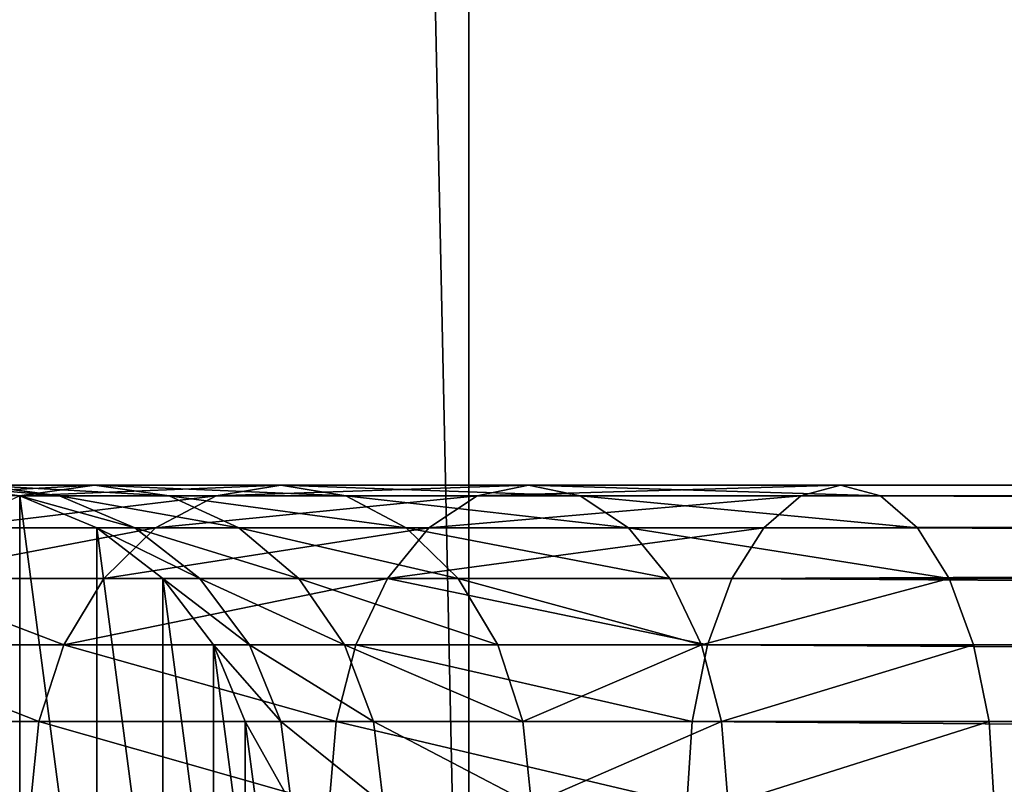
# Model space of a CAD drawing. Units: millimetres. Extents: x 0 to 545, y 0 to 1380.
# Drawn here: x 17 to 45, y 22 to 43 of the extents above; entities that cross this region are included whole.
import ezdxf

# ---------------------------------------------------------------- set-up
doc = ezdxf.new("R2010")
doc.units = ezdxf.units.MM
doc.layers.get('0').update_dxf_attribs({"true_color": 0xff5454})

# ---------------------------------------------------------------- blocks, each defined once
blk = doc.blocks.new('Component_1')
for p, q in [((11.329, 17.693, 54.4), (9, 18, 54.531)), ((11.329, 17.693), (9, 18)), ((10.165, 18, 64.844), (13.433, 18, 74.155)), ((12.45, 17.693, 64.321), (10.165, 18, 64.844)), ((13.433, 18, 74.155), (11.323, 17.693, 75.175)), ((13.433, 18, 74.155), (18.697, 18, 82.502)), ((15.544, 17.693, 73.135), (13.433, 18, 74.155)), ((18.697, 18, 82.502), (16.867, 17.693, 83.967)), ((18.697, 18, 82.502), (25.69, 18, 89.464)), ((20.527, 17.693, 81.037), (18.697, 18, 82.502)), ((25.69, 18, 89.464), (24.234, 17.693, 91.301)), ((25.69, 18, 89.464), (34.494, 18, 94.96)), ((27.147, 17.693, 87.628), (25.69, 18, 89.464)), ((34.494, 18, 94.96), (33.371, 17.693, 97.006)), ((35.616, 17.693, 92.915), (34.494, 18, 94.96)), ((34.494, 18, 94.96), (342.027, 18, 241.847)), ((11.323, 17.693, 75.175), (16.867, 17.693, 83.967)), ((11.329, 17.693, 54.4), (12.45, 17.693, 64.321)), ((13.5, 16.794, 54.278), (11.329, 17.693, 54.4)), ((11.329, 17.693), (11.329, 17.693, 54.4)), ((13.5, 16.794), (11.329, 17.693)), ((12.45, 17.693, 64.321), (15.544, 17.693, 73.135)), ((14.58, 16.794, 63.833), (12.45, 17.693, 64.321)), ((16.867, 17.693, 83.967), (15.162, 16.794, 85.332)), ((15.544, 17.693, 73.135), (20.527, 17.693, 81.037)), ((17.511, 16.794, 72.185), (15.544, 17.693, 73.135)), ((16.867, 17.693, 83.967), (24.234, 17.693, 91.301)), ((20.527, 17.693, 81.037), (27.147, 17.693, 87.628)), ((22.232, 16.794, 79.672), (20.527, 17.693, 81.037)), ((24.234, 17.693, 91.301), (22.876, 16.794, 93.012)), ((24.234, 17.693, 91.301), (33.371, 17.693, 97.006)), ((27.147, 17.693, 87.628), (35.616, 17.693, 92.915)), ((28.505, 16.794, 85.916), (27.147, 17.693, 87.628)), ((33.371, 17.693, 97.006), (32.326, 16.794, 98.912)), ((33.371, 17.693, 97.006), (340.891, 17.693, 243.886)), ((36.662, 16.794, 91.009), (35.616, 17.693, 92.915)), ((35.616, 17.693, 92.915), (343.163, 17.693, 239.808)), ((9.356, 16.794, 76.125), (15.162, 16.794, 85.332)), ((13.5, 16.794, 54.278), (14.58, 16.794, 63.833)), ((15.364, 15.364, 54.173), (13.5, 16.794, 54.278)), ((13.5, 16.794), (13.5, 16.794, 54.278)), ((15.364, 15.364), (13.5, 16.794)), ((15.162, 16.794, 85.332), (13.697, 15.364, 86.505)), ((14.58, 16.794, 63.833), (17.511, 16.794, 72.185)), ((16.408, 15.364, 63.415), (14.58, 16.794, 63.833)), ((15.162, 16.794, 85.332), (22.876, 16.794, 93.012)), ((17.511, 16.794, 72.185), (22.232, 16.794, 79.672)), ((19.2, 15.364, 71.369), (17.511, 16.794, 72.185)), ((22.876, 16.794, 93.012), (21.71, 15.364, 94.482)), ((22.232, 16.794, 79.672), (28.505, 16.794, 85.916)), ((23.697, 15.364, 78.499), (22.232, 16.794, 79.672)), ((22.876, 16.794, 93.012), (32.326, 16.794, 98.912)), ((28.505, 16.794, 85.916), (36.662, 16.794, 91.009)), ((29.671, 15.364, 84.447), (28.505, 16.794, 85.916)), ((32.326, 16.794, 98.912), (31.428, 15.364, 100.548)), ((32.326, 16.794, 98.912), (339.832, 16.794, 245.786)), ((37.56, 15.364, 89.372), (36.662, 16.794, 91.009)), ((36.662, 16.794, 91.009), (344.221, 16.794, 237.908)), ((7.667, 15.364, 76.941), (13.697, 15.364, 86.505)), ((13.697, 15.364, 86.505), (12.574, 13.5, 87.404)), ((13.697, 15.364, 86.505), (21.71, 15.364, 94.482)), ((15.364, 15.364, 54.173), (16.408, 15.364, 63.415)), ((16.794, 13.5, 54.092), (15.364, 15.364, 54.173)), ((15.364, 15.364), (15.364, 15.364, 54.173)), ((16.794, 13.5), (15.364, 15.364)), ((16.408, 15.364, 63.415), (19.2, 15.364, 71.369)), ((17.811, 13.5, 63.094), (16.408, 15.364, 63.415)), ((19.2, 15.364, 71.369), (23.697, 15.364, 78.499)), ((20.496, 13.5, 70.743), (19.2, 15.364, 71.369)), ((21.71, 15.364, 94.482), (20.816, 13.5, 95.609)), ((21.71, 15.364, 94.482), (31.428, 15.364, 100.548)), ((23.697, 15.364, 78.499), (29.671, 15.364, 84.447)), ((24.82, 13.5, 77.6), (23.697, 15.364, 78.499)), ((29.671, 15.364, 84.447), (37.56, 15.364, 89.372)), ((30.565, 13.5, 83.319), (29.671, 15.364, 84.447)), ((31.428, 15.364, 100.548), (30.738, 13.5, 101.804)), ((31.428, 15.364, 100.548), (338.923, 15.364, 247.417)), ((38.249, 13.5, 88.116), (37.56, 15.364, 89.372)), ((37.56, 15.364, 89.372), (345.13, 15.364, 236.277)), ((6.371, 13.5, 77.567), (12.574, 13.5, 87.404)), ((12.574, 13.5, 87.404), (11.868, 11.329, 87.97)), ((12.574, 13.5, 87.404), (20.816, 13.5, 95.609)), ((16.794, 13.5, 54.092), (17.811, 13.5, 63.094)), ((17.693, 11.329, 54.042), (16.794, 13.5, 54.092)), ((16.794, 13.5), (16.794, 13.5, 54.092)), ((17.693, 11.329), (16.794, 13.5)), ((17.811, 13.5, 63.094), (20.496, 13.5, 70.743)), ((18.693, 11.329, 62.892), (17.811, 13.5, 63.094)), ((20.816, 13.5, 95.609), (20.253, 11.329, 96.318)), ((20.496, 13.5, 70.743), (24.82, 13.5, 77.6)), ((21.311, 11.329, 70.349), (20.496, 13.5, 70.743)), ((20.816, 13.5, 95.609), (30.738, 13.5, 101.804)), ((24.82, 13.5, 77.6), (30.565, 13.5, 83.319)), ((25.526, 11.329, 77.034), (24.82, 13.5, 77.6)), ((30.738, 13.5, 101.804), (30.305, 11.329, 102.594)), ((30.565, 13.5, 83.319), (38.249, 13.5, 88.116)), ((31.128, 11.329, 82.61), (30.565, 13.5, 83.319)), ((30.738, 13.5, 101.804), (338.226, 13.5, 248.669)), ((38.682, 11.329, 87.327), (38.249, 13.5, 88.116)), ((38.249, 13.5, 88.116), (345.828, 13.5, 235.025)), ((5.556, 11.329, 77.961), (11.868, 11.329, 87.97)), ((11.868, 11.329, 87.97), (11.627, 9, 88.163)), ((11.868, 11.329, 87.97), (20.253, 11.329, 96.318)), ((17.693, 11.329, 54.042), (18.693, 11.329, 62.892)), ((18, 9, 54.024), (17.693, 11.329, 54.042)), ((17.693, 11.329), (17.693, 11.329, 54.042)), ((18, 9), (17.693, 11.329)), ((18.693, 11.329, 62.892), (21.311, 11.329, 70.349)), ((18.994, 9, 62.823), (18.693, 11.329, 62.892)), ((20.253, 11.329, 96.318), (20.061, 9, 96.56)), ((20.253, 11.329, 96.318), (30.305, 11.329, 102.594)), ((21.311, 11.329, 70.349), (25.526, 11.329, 77.034)), ((21.589, 9, 70.215), (21.311, 11.329, 70.349)), ((25.526, 11.329, 77.034), (31.128, 11.329, 82.61)), ((25.767, 9, 76.841), (25.526, 11.329, 77.034)), ((30.305, 11.329, 102.594), (30.157, 9, 102.863)), ((30.305, 11.329, 102.594), (337.787, 11.329, 249.456)), ((31.128, 11.329, 82.61), (38.682, 11.329, 87.327)), ((31.319, 9, 82.368), (31.128, 11.329, 82.61)), ((38.83, 9, 87.058), (38.682, 11.329, 87.327)), ((38.682, 11.329, 87.327), (346.266, 11.329, 234.238))]:
    blk.add_line(p, q)
mesh = blk.add_polyface()
corners = [(0.307, 6.671), (0.307, 11.329), (0, 9), (1.206, 4.5), (1.206, 13.5), (2.636, 2.636), (2.636, 15.364), (4.5, 1.206), (4.5, 16.794), (6.671, 0.307), (6.671, 17.693), (9, 0), (9, 18), (11.329, 0.307), (11.329, 17.693), (13.5, 1.206), (13.5, 16.794), (15.364, 2.636), (15.364, 15.364), (16.794, 4.5), (16.794, 13.5), (17.693, 6.671), (17.693, 11.329), (18, 9)]
mesh.append_faces([[corners[k] for k in face] for face in [(0, 1, 2), (22, 21, 23)]], dxfattribs={"vtx0": -1})
mesh.append_faces([[corners[k] for k in face] for face in [(1, 3, 4), (4, 5, 6), (6, 7, 8), (8, 9, 10), (10, 11, 12), (12, 13, 14), (14, 15, 16), (16, 17, 18), (18, 19, 20), (20, 21, 22)]], dxfattribs={"vtx0": -1, "vtx1": -1})
mesh.append_faces([[corners[k] for k in face] for face in [(1, 0, 3), (4, 3, 5), (6, 5, 7), (8, 7, 9), (10, 9, 11), (12, 11, 13), (14, 13, 15), (16, 15, 17), (18, 17, 19), (20, 19, 21)]], dxfattribs={"vtx0": -1, "vtx2": -1})
mesh = blk.add_polyface()
corners = [(13.433, 18, 74.155), (7.88, 17.693, 65.367), (10.165, 18, 64.844), (11.323, 17.693, 75.175)]
mesh.append_faces([[corners[k] for k in face] for face in [(0, 1, 2), (1, 0, 3)]], dxfattribs={"vtx0": -1})
mesh = blk.add_polyface()
corners = [(11.329, 17.693, 54.4), (9, 18), (11.329, 17.693), (9, 18, 54.531)]
mesh.append_faces([[corners[k] for k in face] for face in [(0, 1, 2), (1, 0, 3)]], dxfattribs={"vtx0": -1})
mesh = blk.add_polyface()
corners = [(12.45, 17.693, 64.321), (9, 18, 54.531), (11.329, 17.693, 54.4), (10.165, 18, 64.844)]
mesh.append_faces([[corners[k] for k in face] for face in [(0, 1, 2), (1, 0, 3)]], dxfattribs={"vtx0": -1})
mesh = blk.add_polyface()
corners = [(15.544, 17.693, 73.135), (10.165, 18, 64.844), (12.45, 17.693, 64.321), (13.433, 18, 74.155)]
mesh.append_faces([[corners[k] for k in face] for face in [(0, 1, 2), (1, 0, 3)]], dxfattribs={"vtx0": -1})
mesh = blk.add_polyface()
corners = [(18.697, 18, 82.502), (11.323, 17.693, 75.175), (13.433, 18, 74.155), (16.867, 17.693, 83.967)]
mesh.append_faces([[corners[k] for k in face] for face in [(0, 1, 2), (1, 0, 3)]], dxfattribs={"vtx0": -1})
mesh = blk.add_polyface()
corners = [(20.527, 17.693, 81.037), (13.433, 18, 74.155), (15.544, 17.693, 73.135), (18.697, 18, 82.502)]
mesh.append_faces([[corners[k] for k in face] for face in [(0, 1, 2), (1, 0, 3)]], dxfattribs={"vtx0": -1})
mesh = blk.add_polyface()
corners = [(25.69, 18, 89.464), (16.867, 17.693, 83.967), (18.697, 18, 82.502), (24.234, 17.693, 91.301)]
mesh.append_faces([[corners[k] for k in face] for face in [(0, 1, 2), (1, 0, 3)]], dxfattribs={"vtx0": -1})
mesh = blk.add_polyface()
corners = [(27.147, 17.693, 87.628), (18.697, 18, 82.502), (20.527, 17.693, 81.037), (25.69, 18, 89.464)]
mesh.append_faces([[corners[k] for k in face] for face in [(0, 1, 2), (1, 0, 3)]], dxfattribs={"vtx0": -1})
mesh = blk.add_polyface()
corners = [(34.494, 18, 94.96), (24.234, 17.693, 91.301), (25.69, 18, 89.464), (33.371, 17.693, 97.006)]
mesh.append_faces([[corners[k] for k in face] for face in [(0, 1, 2), (1, 0, 3)]], dxfattribs={"vtx0": -1})
mesh = blk.add_polyface()
corners = [(35.616, 17.693, 92.915), (25.69, 18, 89.464), (27.147, 17.693, 87.628), (34.494, 18, 94.96)]
mesh.append_faces([[corners[k] for k in face] for face in [(0, 1, 2), (1, 0, 3)]], dxfattribs={"vtx0": -1})
mesh = blk.add_polyface()
corners = [(342.027, 18, 241.847), (33.371, 17.693, 97.006), (34.494, 18, 94.96), (340.891, 17.693, 243.886)]
mesh.append_faces([[corners[k] for k in face] for face in [(0, 1, 2), (1, 0, 3)]], dxfattribs={"vtx0": -1})
mesh = blk.add_polyface()
corners = [(343.163, 17.693, 239.808), (34.494, 18, 94.96), (35.616, 17.693, 92.915), (342.027, 18, 241.847)]
mesh.append_faces([[corners[k] for k in face] for face in [(0, 1, 2), (1, 0, 3)]], dxfattribs={"vtx0": -1})
mesh = blk.add_polyface()
corners = [(16.867, 17.693, 83.967), (9.356, 16.794, 76.125), (11.323, 17.693, 75.175), (15.162, 16.794, 85.332)]
mesh.append_faces([[corners[k] for k in face] for face in [(0, 1, 2), (1, 0, 3)]], dxfattribs={"vtx0": -1})
mesh = blk.add_polyface()
corners = [(13.5, 16.794, 54.278), (11.329, 17.693), (13.5, 16.794), (11.329, 17.693, 54.4)]
mesh.append_faces([[corners[k] for k in face] for face in [(0, 1, 2), (1, 0, 3)]], dxfattribs={"vtx0": -1})
mesh = blk.add_polyface()
corners = [(14.58, 16.794, 63.833), (11.329, 17.693, 54.4), (13.5, 16.794, 54.278), (12.45, 17.693, 64.321)]
mesh.append_faces([[corners[k] for k in face] for face in [(0, 1, 2), (1, 0, 3)]], dxfattribs={"vtx0": -1})
mesh = blk.add_polyface()
corners = [(17.511, 16.794, 72.185), (12.45, 17.693, 64.321), (14.58, 16.794, 63.833), (15.544, 17.693, 73.135)]
mesh.append_faces([[corners[k] for k in face] for face in [(0, 1, 2), (1, 0, 3)]], dxfattribs={"vtx0": -1})
mesh = blk.add_polyface()
corners = [(24.234, 17.693, 91.301), (15.162, 16.794, 85.332), (16.867, 17.693, 83.967), (22.876, 16.794, 93.012)]
mesh.append_faces([[corners[k] for k in face] for face in [(0, 1, 2), (1, 0, 3)]], dxfattribs={"vtx0": -1})
mesh = blk.add_polyface()
corners = [(22.232, 16.794, 79.672), (15.544, 17.693, 73.135), (17.511, 16.794, 72.185), (20.527, 17.693, 81.037)]
mesh.append_faces([[corners[k] for k in face] for face in [(0, 1, 2), (1, 0, 3)]], dxfattribs={"vtx0": -1})
mesh = blk.add_polyface()
corners = [(28.505, 16.794, 85.916), (20.527, 17.693, 81.037), (22.232, 16.794, 79.672), (27.147, 17.693, 87.628)]
mesh.append_faces([[corners[k] for k in face] for face in [(0, 1, 2), (1, 0, 3)]], dxfattribs={"vtx0": -1})
mesh = blk.add_polyface()
corners = [(33.371, 17.693, 97.006), (22.876, 16.794, 93.012), (24.234, 17.693, 91.301), (32.326, 16.794, 98.912)]
mesh.append_faces([[corners[k] for k in face] for face in [(0, 1, 2), (1, 0, 3)]], dxfattribs={"vtx0": -1})
mesh = blk.add_polyface()
corners = [(36.662, 16.794, 91.009), (27.147, 17.693, 87.628), (28.505, 16.794, 85.916), (35.616, 17.693, 92.915)]
mesh.append_faces([[corners[k] for k in face] for face in [(0, 1, 2), (1, 0, 3)]], dxfattribs={"vtx0": -1})
mesh = blk.add_polyface()
corners = [(340.891, 17.693, 243.886), (32.326, 16.794, 98.912), (33.371, 17.693, 97.006), (339.832, 16.794, 245.786)]
mesh.append_faces([[corners[k] for k in face] for face in [(0, 1, 2), (1, 0, 3)]], dxfattribs={"vtx0": -1})
mesh = blk.add_polyface()
corners = [(344.221, 16.794, 237.908), (35.616, 17.693, 92.915), (36.662, 16.794, 91.009), (343.163, 17.693, 239.808)]
mesh.append_faces([[corners[k] for k in face] for face in [(0, 1, 2), (1, 0, 3)]], dxfattribs={"vtx0": -1})
mesh = blk.add_polyface()
corners = [(15.162, 16.794, 85.332), (7.667, 15.364, 76.941), (9.356, 16.794, 76.125), (13.697, 15.364, 86.505)]
mesh.append_faces([[corners[k] for k in face] for face in [(0, 1, 2), (1, 0, 3)]], dxfattribs={"vtx0": -1})
mesh = blk.add_polyface()
corners = [(15.364, 15.364, 54.173), (13.5, 16.794), (15.364, 15.364), (13.5, 16.794, 54.278)]
mesh.append_faces([[corners[k] for k in face] for face in [(0, 1, 2), (1, 0, 3)]], dxfattribs={"vtx0": -1})
mesh = blk.add_polyface()
corners = [(16.408, 15.364, 63.415), (13.5, 16.794, 54.278), (15.364, 15.364, 54.173), (14.58, 16.794, 63.833)]
mesh.append_faces([[corners[k] for k in face] for face in [(0, 1, 2), (1, 0, 3)]], dxfattribs={"vtx0": -1})
mesh = blk.add_polyface()
corners = [(22.876, 16.794, 93.012), (13.697, 15.364, 86.505), (15.162, 16.794, 85.332), (21.71, 15.364, 94.482)]
mesh.append_faces([[corners[k] for k in face] for face in [(0, 1, 2), (1, 0, 3)]], dxfattribs={"vtx0": -1})
mesh = blk.add_polyface()
corners = [(19.2, 15.364, 71.369), (14.58, 16.794, 63.833), (16.408, 15.364, 63.415), (17.511, 16.794, 72.185)]
mesh.append_faces([[corners[k] for k in face] for face in [(0, 1, 2), (1, 0, 3)]], dxfattribs={"vtx0": -1})
mesh = blk.add_polyface()
corners = [(23.697, 15.364, 78.499), (17.511, 16.794, 72.185), (19.2, 15.364, 71.369), (22.232, 16.794, 79.672)]
mesh.append_faces([[corners[k] for k in face] for face in [(0, 1, 2), (1, 0, 3)]], dxfattribs={"vtx0": -1})
mesh = blk.add_polyface()
corners = [(32.326, 16.794, 98.912), (21.71, 15.364, 94.482), (22.876, 16.794, 93.012), (31.428, 15.364, 100.548)]
mesh.append_faces([[corners[k] for k in face] for face in [(0, 1, 2), (1, 0, 3)]], dxfattribs={"vtx0": -1})
mesh = blk.add_polyface()
corners = [(29.671, 15.364, 84.447), (22.232, 16.794, 79.672), (23.697, 15.364, 78.499), (28.505, 16.794, 85.916)]
mesh.append_faces([[corners[k] for k in face] for face in [(0, 1, 2), (1, 0, 3)]], dxfattribs={"vtx0": -1})
mesh = blk.add_polyface()
corners = [(37.56, 15.364, 89.372), (28.505, 16.794, 85.916), (29.671, 15.364, 84.447), (36.662, 16.794, 91.009)]
mesh.append_faces([[corners[k] for k in face] for face in [(0, 1, 2), (1, 0, 3)]], dxfattribs={"vtx0": -1})
mesh = blk.add_polyface()
corners = [(339.832, 16.794, 245.786), (31.428, 15.364, 100.548), (32.326, 16.794, 98.912), (338.923, 15.364, 247.417)]
mesh.append_faces([[corners[k] for k in face] for face in [(0, 1, 2), (1, 0, 3)]], dxfattribs={"vtx0": -1})
mesh = blk.add_polyface()
corners = [(345.13, 15.364, 236.277), (36.662, 16.794, 91.009), (37.56, 15.364, 89.372), (344.221, 16.794, 237.908)]
mesh.append_faces([[corners[k] for k in face] for face in [(0, 1, 2), (1, 0, 3)]], dxfattribs={"vtx0": -1})
mesh = blk.add_polyface()
corners = [(7.667, 15.364, 76.941), (12.574, 13.5, 87.404), (6.371, 13.5, 77.567), (13.697, 15.364, 86.505)]
mesh.append_faces([[corners[k] for k in face] for face in [(0, 1, 2), (1, 0, 3)]], dxfattribs={"vtx0": -1})
mesh = blk.add_polyface()
corners = [(21.71, 15.364, 94.482), (12.574, 13.5, 87.404), (13.697, 15.364, 86.505), (20.816, 13.5, 95.609)]
mesh.append_faces([[corners[k] for k in face] for face in [(0, 1, 2), (1, 0, 3)]], dxfattribs={"vtx0": -1})
mesh = blk.add_polyface()
corners = [(15.364, 15.364, 54.173), (16.794, 13.5), (16.794, 13.5, 54.092), (15.364, 15.364)]
mesh.append_faces([[corners[k] for k in face] for face in [(0, 1, 2), (1, 0, 3)]], dxfattribs={"vtx0": -1})
mesh = blk.add_polyface()
corners = [(17.811, 13.5, 63.094), (15.364, 15.364, 54.173), (16.794, 13.5, 54.092), (16.408, 15.364, 63.415)]
mesh.append_faces([[corners[k] for k in face] for face in [(0, 1, 2), (1, 0, 3)]], dxfattribs={"vtx0": -1})
mesh = blk.add_polyface()
corners = [(20.496, 13.5, 70.743), (16.408, 15.364, 63.415), (17.811, 13.5, 63.094), (19.2, 15.364, 71.369)]
mesh.append_faces([[corners[k] for k in face] for face in [(0, 1, 2), (1, 0, 3)]], dxfattribs={"vtx0": -1})
mesh = blk.add_polyface()
corners = [(24.82, 13.5, 77.6), (19.2, 15.364, 71.369), (20.496, 13.5, 70.743), (23.697, 15.364, 78.499)]
mesh.append_faces([[corners[k] for k in face] for face in [(0, 1, 2), (1, 0, 3)]], dxfattribs={"vtx0": -1})
mesh = blk.add_polyface()
corners = [(21.71, 15.364, 94.482), (30.738, 13.5, 101.804), (20.816, 13.5, 95.609), (31.428, 15.364, 100.548)]
mesh.append_faces([[corners[k] for k in face] for face in [(0, 1, 2), (1, 0, 3)]], dxfattribs={"vtx0": -1})
mesh = blk.add_polyface()
corners = [(30.565, 13.5, 83.319), (23.697, 15.364, 78.499), (24.82, 13.5, 77.6), (29.671, 15.364, 84.447)]
mesh.append_faces([[corners[k] for k in face] for face in [(0, 1, 2), (1, 0, 3)]], dxfattribs={"vtx0": -1})
mesh = blk.add_polyface()
corners = [(30.565, 13.5, 83.319), (37.56, 15.364, 89.372), (29.671, 15.364, 84.447), (38.249, 13.5, 88.116)]
mesh.append_faces([[corners[k] for k in face] for face in [(0, 1, 2), (1, 0, 3)]], dxfattribs={"vtx0": -1})
mesh = blk.add_polyface()
corners = [(31.428, 15.364, 100.548), (338.226, 13.5, 248.669), (30.738, 13.5, 101.804), (338.923, 15.364, 247.417)]
mesh.append_faces([[corners[k] for k in face] for face in [(0, 1, 2), (1, 0, 3)]], dxfattribs={"vtx0": -1})
mesh = blk.add_polyface()
corners = [(38.249, 13.5, 88.116), (345.13, 15.364, 236.277), (37.56, 15.364, 89.372), (345.828, 13.5, 235.025)]
mesh.append_faces([[corners[k] for k in face] for face in [(0, 1, 2), (1, 0, 3)]], dxfattribs={"vtx0": -1})
mesh = blk.add_polyface()
corners = [(6.371, 13.5, 77.567), (11.868, 11.329, 87.97), (5.556, 11.329, 77.961), (12.574, 13.5, 87.404)]
mesh.append_faces([[corners[k] for k in face] for face in [(0, 1, 2), (1, 0, 3)]], dxfattribs={"vtx0": -1})
mesh = blk.add_polyface()
corners = [(12.574, 13.5, 87.404), (20.253, 11.329, 96.318), (11.868, 11.329, 87.97), (20.816, 13.5, 95.609)]
mesh.append_faces([[corners[k] for k in face] for face in [(0, 1, 2), (1, 0, 3)]], dxfattribs={"vtx0": -1})
mesh = blk.add_polyface()
corners = [(16.794, 13.5, 54.092), (17.693, 11.329), (17.693, 11.329, 54.042), (16.794, 13.5)]
mesh.append_faces([[corners[k] for k in face] for face in [(0, 1, 2), (1, 0, 3)]], dxfattribs={"vtx0": -1})
mesh = blk.add_polyface()
corners = [(18.693, 11.329, 62.892), (16.794, 13.5, 54.092), (17.693, 11.329, 54.042), (17.811, 13.5, 63.094)]
mesh.append_faces([[corners[k] for k in face] for face in [(0, 1, 2), (1, 0, 3)]], dxfattribs={"vtx0": -1})
mesh = blk.add_polyface()
corners = [(21.311, 11.329, 70.349), (17.811, 13.5, 63.094), (18.693, 11.329, 62.892), (20.496, 13.5, 70.743)]
mesh.append_faces([[corners[k] for k in face] for face in [(0, 1, 2), (1, 0, 3)]], dxfattribs={"vtx0": -1})
mesh = blk.add_polyface()
corners = [(20.816, 13.5, 95.609), (30.305, 11.329, 102.594), (20.253, 11.329, 96.318), (30.738, 13.5, 101.804)]
mesh.append_faces([[corners[k] for k in face] for face in [(0, 1, 2), (1, 0, 3)]], dxfattribs={"vtx0": -1})
mesh = blk.add_polyface()
corners = [(25.526, 11.329, 77.034), (20.496, 13.5, 70.743), (21.311, 11.329, 70.349), (24.82, 13.5, 77.6)]
mesh.append_faces([[corners[k] for k in face] for face in [(0, 1, 2), (1, 0, 3)]], dxfattribs={"vtx0": -1})
mesh = blk.add_polyface()
corners = [(25.526, 11.329, 77.034), (30.565, 13.5, 83.319), (24.82, 13.5, 77.6), (31.128, 11.329, 82.61)]
mesh.append_faces([[corners[k] for k in face] for face in [(0, 1, 2), (1, 0, 3)]], dxfattribs={"vtx0": -1})
mesh = blk.add_polyface()
corners = [(30.738, 13.5, 101.804), (337.787, 11.329, 249.456), (30.305, 11.329, 102.594), (338.226, 13.5, 248.669)]
mesh.append_faces([[corners[k] for k in face] for face in [(0, 1, 2), (1, 0, 3)]], dxfattribs={"vtx0": -1})
mesh = blk.add_polyface()
corners = [(31.128, 11.329, 82.61), (38.249, 13.5, 88.116), (30.565, 13.5, 83.319), (38.682, 11.329, 87.327)]
mesh.append_faces([[corners[k] for k in face] for face in [(0, 1, 2), (1, 0, 3)]], dxfattribs={"vtx0": -1})
mesh = blk.add_polyface()
corners = [(38.682, 11.329, 87.327), (345.828, 13.5, 235.025), (38.249, 13.5, 88.116), (346.266, 11.329, 234.238)]
mesh.append_faces([[corners[k] for k in face] for face in [(0, 1, 2), (1, 0, 3)]], dxfattribs={"vtx0": -1})
mesh = blk.add_polyface()
corners = [(5.556, 11.329, 77.961), (11.627, 9, 88.163), (5.278, 9, 78.095), (11.868, 11.329, 87.97)]
mesh.append_faces([[corners[k] for k in face] for face in [(0, 1, 2), (1, 0, 3)]], dxfattribs={"vtx0": -1})
mesh = blk.add_polyface()
corners = [(11.868, 11.329, 87.97), (20.061, 9, 96.56), (11.627, 9, 88.163), (20.253, 11.329, 96.318)]
mesh.append_faces([[corners[k] for k in face] for face in [(0, 1, 2), (1, 0, 3)]], dxfattribs={"vtx0": -1})
mesh = blk.add_polyface()
corners = [(17.693, 11.329, 54.042), (18, 9), (18, 9, 54.024), (17.693, 11.329)]
mesh.append_faces([[corners[k] for k in face] for face in [(0, 1, 2), (1, 0, 3)]], dxfattribs={"vtx0": -1})
mesh = blk.add_polyface()
corners = [(18.994, 9, 62.823), (17.693, 11.329, 54.042), (18, 9, 54.024), (18.693, 11.329, 62.892)]
mesh.append_faces([[corners[k] for k in face] for face in [(0, 1, 2), (1, 0, 3)]], dxfattribs={"vtx0": -1})
mesh = blk.add_polyface()
corners = [(21.589, 9, 70.215), (18.693, 11.329, 62.892), (18.994, 9, 62.823), (21.311, 11.329, 70.349)]
mesh.append_faces([[corners[k] for k in face] for face in [(0, 1, 2), (1, 0, 3)]], dxfattribs={"vtx0": -1})
mesh = blk.add_polyface()
corners = [(20.253, 11.329, 96.318), (30.157, 9, 102.863), (20.061, 9, 96.56), (30.305, 11.329, 102.594)]
mesh.append_faces([[corners[k] for k in face] for face in [(0, 1, 2), (1, 0, 3)]], dxfattribs={"vtx0": -1})
mesh = blk.add_polyface()
corners = [(25.767, 9, 76.841), (21.311, 11.329, 70.349), (21.589, 9, 70.215), (25.526, 11.329, 77.034)]
mesh.append_faces([[corners[k] for k in face] for face in [(0, 1, 2), (1, 0, 3)]], dxfattribs={"vtx0": -1})
mesh = blk.add_polyface()
corners = [(25.767, 9, 76.841), (31.128, 11.329, 82.61), (25.526, 11.329, 77.034), (31.319, 9, 82.368)]
mesh.append_faces([[corners[k] for k in face] for face in [(0, 1, 2), (1, 0, 3)]], dxfattribs={"vtx0": -1})
mesh = blk.add_polyface()
corners = [(30.305, 11.329, 102.594), (337.638, 9, 249.725), (30.157, 9, 102.863), (337.787, 11.329, 249.456)]
mesh.append_faces([[corners[k] for k in face] for face in [(0, 1, 2), (1, 0, 3)]], dxfattribs={"vtx0": -1})
mesh = blk.add_polyface()
corners = [(31.319, 9, 82.368), (38.682, 11.329, 87.327), (31.128, 11.329, 82.61), (38.83, 9, 87.058)]
mesh.append_faces([[corners[k] for k in face] for face in [(0, 1, 2), (1, 0, 3)]], dxfattribs={"vtx0": -1})
mesh = blk.add_polyface()
corners = [(38.83, 9, 87.058), (346.266, 11.329, 234.238), (38.682, 11.329, 87.327), (346.416, 9, 233.969)]
mesh.append_faces([[corners[k] for k in face] for face in [(0, 1, 2), (1, 0, 3)]], dxfattribs={"vtx0": -1})
blk = doc.blocks.new('Component_2')
for p, q in [((30, 0), (30, 1380)), ((30, 0, 30), (30, 1380, 30))]:
    blk.add_line(p, q)
mesh = blk.add_polyface()
corners = [(30, 1380), (0, 0), (0, 1380), (30, 0)]
mesh.append_faces([[corners[k] for k in face] for face in [(0, 1, 2), (1, 0, 3)]], dxfattribs={"vtx0": -1})
mesh = blk.add_polyface()
corners = [(30, 0, 30), (0, 1380, 30), (0, 0, 30), (30, 1380, 30)]
mesh.append_faces([[corners[k] for k in face] for face in [(0, 1, 2), (1, 0, 3)]], dxfattribs={"vtx0": -1})
mesh = blk.add_polyface()
corners = [(30, 1380), (30, 0, 30), (30, 0), (30, 1380, 30)]
mesh.append_faces([[corners[k] for k in face] for face in [(0, 1, 2), (1, 0, 3)]], dxfattribs={"vtx0": -1})

msp = doc.modelspace()

# ---------------------------------------------------------------- block references
for name, p in [('Component_2', (0, 0)), ('Component_1', (6, 12, 30))]:
    msp.add_blockref(name, p)

doc.saveas('drawing.dxf')
